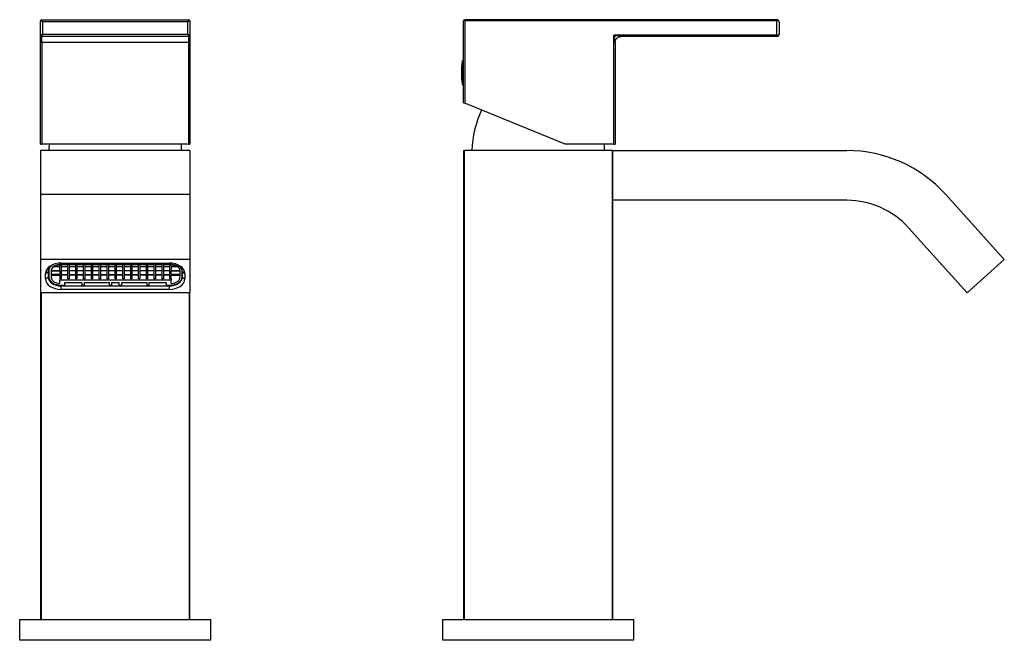
# Model space of a CAD drawing. Units: inches. Extents: x -257 to -20, y -22 to 307.
# Drawn here: x -257 to -20, y 158 to 307 of the extents above; entities that cross this region are included whole.
import ezdxf

# ---------------------------------------------------------------- set-up
doc = ezdxf.new("R2010")
doc.units = ezdxf.units.IN
for name, color, linetype in [('096009', 7, 'Continuous'), ('705002', 7, 'Continuous'), ('756006', 7, 'Continuous'), ('792002', 7, 'Continuous'), ('795001', 7, 'Continuous'), ('796002', 7, 'Continuous'), ('796004', 7, 'Continuous'), ('Default', 7, 'Continuous')]:
    doc.layers.add(name, color=color, linetype=linetype)

# ---------------------------------------------------------------- blocks, each defined once
blk = doc.blocks.new('SE12')
at = {"layer": '096009', "color": 7, "linetype": 'Continuous', "ltscale": 25.4}
for centre, start, end in [((-225.5, 275.04), 174.4148, 177.8609), ((-243.47, 275.04), 2.1391, 5.5852)]:
    blk.add_arc(centre, 25, start, end, dxfattribs=at)
at = {"layer": '756006', "color": 7, "linetype": 'Continuous', "ltscale": 25.4}
for p, q in [((-257.49, 157.97), (-257.49, 162.97)), ((-257.49, 162.97), (-211.49, 162.97)), ((-211.49, 157.97), (-211.49, 162.97)), ((-211.49, 157.97), (-257.49, 157.97))]:
    blk.add_line(p, q, dxfattribs=at)
at = {"layer": '792002', "color": 7, "linetype": 'Continuous', "ltscale": 25.4}
for p, q in [((-252.49, 303.77), (-252.49, 307.17)), ((-251.99, 306.97), (-252.49, 307.17)), ((-252.19, 307.47), (-216.79, 307.47)), ((-251.99, 306.97), (-252.19, 307.47)), ((-216.99, 306.97), (-251.99, 306.97)), ((-251.99, 306.97), (-251.99, 303.97)), ((-223.52, 307.49), (-223.52, 307.47)), ((-222.61, 307.47), (-222.61, 307.49)), ((-216.79, 307.47), (-216.99, 306.97)), ((-216.49, 307.17), (-216.99, 306.97)), ((-216.99, 303.97), (-216.99, 306.97)), ((-216.49, 307.17), (-216.49, 303.77)), ((-251.99, 303.97), (-252.49, 303.77)), ((-252.49, 277.47), (-252.49, 303.77)), ((-251.99, 303.97), (-252.19, 303.47)), ((-251.99, 303.97), (-216.99, 303.97)), ((-216.49, 303.77), (-216.99, 303.97)), ((-216.79, 303.47), (-216.99, 303.97)), ((-216.49, 303.77), (-216.49, 277.47)), ((-216.79, 303.47), (-252.19, 303.47)), ((-252.19, 301.97), (-252.19, 303.47)), ((-252.19, 301.97), (-252.19, 277.47)), ((-216.79, 301.97), (-252.19, 301.97)), ((-216.79, 301.97), (-216.79, 303.47)), ((-216.79, 277.47), (-216.79, 301.97)), ((-252.49, 277.47), (-252.19, 277.47)), ((-216.79, 277.47), (-252.19, 277.47)), ((-216.79, 277.47), (-216.49, 277.47))]:
    blk.add_line(p, q, dxfattribs=at)
for centre, radius, start, end in [((-252.19, 307.17), 0.3, 90, 180), ((-216.79, 307.17), 0.3, 0, 90), ((-252.19, 303.77), 0.3, 180, 270), ((-253.22, 303.45), 0.781, 342.7819, 17.2181), ((-216.79, 303.77), 0.3, 270, 360)]:
    blk.add_arc(centre, radius, start, end, dxfattribs=at)
for centre, major_axis, ratio, start_param, end_param in [((-252.19, 303.77), (0, -1.8), 0.166667, 4.712389, 5.025818), ((-215.07, 303.22), (1.43, -0.46), 0.689237, 3.141593, 3.581157), ((-216.79, 303.77), (0, 1.8), 0.166667, 4.39896, 4.712389)]:
    blk.add_ellipse(centre, major_axis=major_axis, ratio=ratio, start_param=start_param, end_param=end_param, dxfattribs=at)
for points, knots in [([(-252.19, 301.97), (-252.2, 301.98), (-252.24, 301.99), (-252.29, 302.08), (-252.34, 302.22), (-252.38, 302.38), (-252.41, 302.56), (-252.43, 302.73), (-252.45, 302.91), (-252.46, 303.07), (-252.47, 303.17), (-252.47, 303.22)], [0, 0, 0, 0, 0.03585, 0.090833, 0.228027, 0.363774, 0.47906, 0.64513, 0.755112, 0.899309, 1, 1, 1, 1]), ([(-216.5, 303.22), (-216.5, 303.17), (-216.51, 303.07), (-216.52, 302.91), (-216.54, 302.73), (-216.56, 302.56), (-216.59, 302.41), (-216.61, 302.3), (-216.64, 302.21), (-216.66, 302.13), (-216.69, 302.06), (-216.72, 302.01), (-216.75, 301.98), (-216.78, 301.98), (-216.79, 301.97)], [0, 0, 0, 0, 0.100608, 0.244685, 0.354576, 0.52051, 0.6357, 0.706094, 0.771362, 0.847773, 0.908643, 0.947929, 0.977291, 1, 1, 1, 1])]:
    blk.add_open_spline(points, degree=3, knots=knots, dxfattribs=at)
at = {"layer": '795001', "color": 7, "linetype": 'Continuous', "ltscale": 25.4}
for p, q in [((-250.49, 247.45), (-250.49, 246.94)), ((-250.49, 246.94), (-250.49, 245.54)), ((-249.94, 246.95), (-247.78, 246.95)), ((-249.94, 246.94), (-249.94, 245.54)), ((-249.93, 247.08), (-247.78, 247.08)), ((-247.78, 247.95), (-249.42, 247.95)), ((-247.78, 248.09), (-249.25, 248.09)), ((-247.78, 248.57), (-247.78, 248.09)), ((-247.78, 247.08), (-247.78, 247.95)), ((-247.78, 246.95), (-247.78, 246.08)), ((-247.49, 248.58), (-221.29, 248.58)), ((-247.49, 248.58), (-247.49, 248.09)), ((-247.49, 248.09), (-245.89, 248.09)), ((-245.89, 247.95), (-247.49, 247.95)), ((-247.49, 247.95), (-247.49, 247.08)), ((-247.49, 247.08), (-245.89, 247.08)), ((-245.89, 246.95), (-247.49, 246.95)), ((-247.49, 246.95), (-247.49, 246.08)), ((-245.89, 248.09), (-245.89, 248.58)), ((-245.89, 247.08), (-245.89, 247.95)), ((-245.89, 246.08), (-245.89, 246.95)), ((-245.59, 248.58), (-245.59, 248.09)), ((-245.59, 248.09), (-243.99, 248.09)), ((-243.99, 247.95), (-245.59, 247.95)), ((-245.59, 247.95), (-245.59, 247.08)), ((-245.59, 247.08), (-243.99, 247.08)), ((-243.99, 246.95), (-245.59, 246.95)), ((-245.59, 246.95), (-245.59, 246.08)), ((-243.99, 248.09), (-243.99, 248.58)), ((-243.99, 247.08), (-243.99, 247.95)), ((-243.99, 246.08), (-243.99, 246.95)), ((-243.7, 248.58), (-243.7, 248.09)), ((-243.7, 248.09), (-242.1, 248.09)), ((-242.1, 247.95), (-243.7, 247.95)), ((-243.7, 247.95), (-243.7, 247.08)), ((-243.7, 247.08), (-242.1, 247.08)), ((-242.1, 246.95), (-243.7, 246.95)), ((-243.7, 246.95), (-243.7, 246.08)), ((-242.1, 248.09), (-242.1, 248.58)), ((-242.1, 247.08), (-242.1, 247.95)), ((-242.1, 246.08), (-242.1, 246.95)), ((-241.81, 248.58), (-241.81, 248.09)), ((-241.81, 248.09), (-240.21, 248.09)), ((-240.21, 247.95), (-241.81, 247.95)), ((-241.81, 247.95), (-241.81, 247.08)), ((-241.81, 247.08), (-240.21, 247.08)), ((-240.21, 246.95), (-241.81, 246.95)), ((-241.81, 246.95), (-241.81, 246.08)), ((-240.21, 248.09), (-240.21, 248.58)), ((-240.21, 247.08), (-240.21, 247.95)), ((-240.21, 246.08), (-240.21, 246.95)), ((-239.92, 248.58), (-239.92, 248.09)), ((-239.92, 248.09), (-238.32, 248.09)), ((-238.32, 247.95), (-239.92, 247.95)), ((-239.92, 247.95), (-239.92, 247.08)), ((-239.92, 247.08), (-238.32, 247.08)), ((-238.32, 246.95), (-239.92, 246.95)), ((-239.92, 246.95), (-239.92, 246.08)), ((-238.32, 248.09), (-238.32, 248.58)), ((-238.32, 247.08), (-238.32, 247.95)), ((-238.32, 246.08), (-238.32, 246.95)), ((-238.02, 248.58), (-238.02, 248.09)), ((-238.02, 248.09), (-236.42, 248.09)), ((-236.42, 247.95), (-238.02, 247.95)), ((-238.02, 247.95), (-238.02, 247.08)), ((-238.02, 247.08), (-236.42, 247.08)), ((-236.42, 246.95), (-238.02, 246.95)), ((-238.02, 246.95), (-238.02, 246.08)), ((-236.42, 248.09), (-236.42, 248.58)), ((-236.42, 247.08), (-236.42, 247.95)), ((-236.42, 246.08), (-236.42, 246.95)), ((-236.13, 248.58), (-236.13, 248.09)), ((-236.13, 248.09), (-234.53, 248.09)), ((-234.53, 247.95), (-236.13, 247.95)), ((-236.13, 247.95), (-236.13, 247.08)), ((-236.13, 247.08), (-234.53, 247.08)), ((-234.53, 246.95), (-236.13, 246.95)), ((-236.13, 246.95), (-236.13, 246.08)), ((-234.53, 248.09), (-234.53, 248.58)), ((-234.53, 247.08), (-234.53, 247.95)), ((-234.53, 246.08), (-234.53, 246.95)), ((-234.24, 248.58), (-234.24, 248.09)), ((-234.24, 248.09), (-232.64, 248.09)), ((-232.64, 247.95), (-234.24, 247.95)), ((-234.24, 247.95), (-234.24, 247.08)), ((-234.24, 247.08), (-232.64, 247.08)), ((-232.64, 246.95), (-234.24, 246.95)), ((-234.24, 246.95), (-234.24, 246.08)), ((-232.64, 248.09), (-232.64, 248.58)), ((-232.64, 247.08), (-232.64, 247.95)), ((-232.64, 246.08), (-232.64, 246.95)), ((-232.35, 248.58), (-232.35, 248.09)), ((-232.35, 248.09), (-230.75, 248.09)), ((-230.75, 247.95), (-232.35, 247.95)), ((-232.35, 247.95), (-232.35, 247.08)), ((-232.35, 247.08), (-230.75, 247.08)), ((-230.75, 246.95), (-232.35, 246.95)), ((-232.35, 246.95), (-232.35, 246.08)), ((-230.75, 248.09), (-230.75, 248.58)), ((-230.75, 247.08), (-230.75, 247.95)), ((-230.75, 246.08), (-230.75, 246.95)), ((-230.46, 248.58), (-230.46, 248.09)), ((-230.46, 248.09), (-228.86, 248.09)), ((-228.86, 247.95), (-230.46, 247.95)), ((-230.46, 247.95), (-230.46, 247.08)), ((-230.46, 247.08), (-228.86, 247.08)), ((-228.86, 246.95), (-230.46, 246.95)), ((-230.46, 246.95), (-230.46, 246.08)), ((-228.86, 248.09), (-228.86, 248.58)), ((-228.86, 247.08), (-228.86, 247.95)), ((-228.86, 246.08), (-228.86, 246.95)), ((-228.56, 248.58), (-228.56, 248.09)), ((-228.56, 248.09), (-226.96, 248.09)), ((-226.96, 247.95), (-228.56, 247.95)), ((-228.56, 247.95), (-228.56, 247.08)), ((-228.56, 247.08), (-226.96, 247.08)), ((-226.96, 246.95), (-228.56, 246.95)), ((-228.56, 246.95), (-228.56, 246.08)), ((-226.96, 248.09), (-226.96, 248.58)), ((-226.96, 247.08), (-226.96, 247.95)), ((-226.96, 246.08), (-226.96, 246.95)), ((-226.67, 248.58), (-226.67, 248.09)), ((-226.67, 248.09), (-225.07, 248.09)), ((-225.07, 247.95), (-226.67, 247.95)), ((-226.67, 247.95), (-226.67, 247.08)), ((-226.67, 247.08), (-225.07, 247.08)), ((-225.07, 246.95), (-226.67, 246.95)), ((-226.67, 246.95), (-226.67, 246.08)), ((-225.07, 248.09), (-225.07, 248.58)), ((-225.07, 247.08), (-225.07, 247.95)), ((-225.07, 246.08), (-225.07, 246.95)), ((-224.78, 248.58), (-224.78, 248.09)), ((-224.78, 248.09), (-223.18, 248.09)), ((-223.18, 247.95), (-224.78, 247.95)), ((-224.78, 247.95), (-224.78, 247.08)), ((-224.78, 247.08), (-223.18, 247.08)), ((-223.18, 246.95), (-224.78, 246.95)), ((-224.78, 246.95), (-224.78, 246.08)), ((-223.18, 248.09), (-223.18, 248.58)), ((-223.18, 247.08), (-223.18, 247.95)), ((-223.18, 246.08), (-223.18, 246.95)), ((-222.89, 248.58), (-222.89, 248.09)), ((-222.89, 248.09), (-221.29, 248.09)), ((-221.29, 247.95), (-222.89, 247.95)), ((-222.89, 247.95), (-222.89, 247.08)), ((-222.89, 247.08), (-221.29, 247.08)), ((-221.29, 246.95), (-222.89, 246.95)), ((-222.89, 246.95), (-222.89, 246.08)), ((-221.29, 248.09), (-221.29, 248.58)), ((-221.29, 247.08), (-221.29, 247.95)), ((-221.29, 246.08), (-221.29, 246.95)), ((-221, 248.09), (-221, 248.57)), ((-219.53, 248.09), (-221, 248.09)), ((-219.35, 247.95), (-221, 247.95)), ((-221, 247.95), (-221, 247.08)), ((-221, 247.08), (-218.84, 247.08)), ((-221, 246.08), (-221, 246.95)), ((-221, 246.95), (-218.84, 246.95)), ((-218.84, 245.54), (-218.84, 246.94)), ((-218.29, 245.54), (-218.29, 246.94)), ((-247.78, 246.08), (-249.94, 246.08)), ((-249.94, 245.95), (-247.78, 245.95)), ((-247.78, 245.95), (-247.78, 245.08)), ((-247.78, 245.08), (-247.49, 245.08)), ((-247.78, 245.08), (-247.78, 244.7)), ((-221, 244.7), (-247.78, 244.7)), ((-247.78, 243.91), (-247.78, 244.7)), ((-247.49, 246.08), (-245.89, 246.08)), ((-245.89, 245.95), (-247.49, 245.95)), ((-247.49, 245.95), (-247.49, 245.08)), ((-245.89, 245.08), (-245.89, 245.95)), ((-245.89, 245.08), (-245.59, 245.08)), ((-245.59, 246.08), (-243.99, 246.08)), ((-243.99, 245.95), (-245.59, 245.95)), ((-245.59, 245.95), (-245.59, 245.08)), ((-243.99, 245.08), (-243.99, 245.95)), ((-243.99, 245.08), (-243.7, 245.08)), ((-243.7, 246.08), (-242.1, 246.08)), ((-242.1, 245.95), (-243.7, 245.95)), ((-243.7, 245.95), (-243.7, 245.08)), ((-242.1, 245.08), (-242.1, 245.95)), ((-242.1, 245.08), (-241.81, 245.08)), ((-241.81, 246.08), (-240.21, 246.08)), ((-240.21, 245.95), (-241.81, 245.95)), ((-241.81, 245.95), (-241.81, 245.08)), ((-240.21, 245.08), (-240.21, 245.95)), ((-240.21, 245.08), (-239.92, 245.08)), ((-239.92, 246.08), (-238.32, 246.08)), ((-238.32, 245.95), (-239.92, 245.95)), ((-239.92, 245.95), (-239.92, 245.08)), ((-238.32, 245.08), (-238.32, 245.95)), ((-238.32, 245.08), (-238.02, 245.08)), ((-238.02, 246.08), (-236.42, 246.08)), ((-236.42, 245.95), (-238.02, 245.95)), ((-238.02, 245.95), (-238.02, 245.08)), ((-236.42, 245.08), (-236.42, 245.95)), ((-236.42, 245.08), (-236.13, 245.08)), ((-236.13, 246.08), (-234.53, 246.08)), ((-234.53, 245.95), (-236.13, 245.95)), ((-236.13, 245.95), (-236.13, 245.08)), ((-234.53, 245.08), (-234.53, 245.95)), ((-234.53, 245.08), (-234.24, 245.08)), ((-234.24, 246.08), (-232.64, 246.08)), ((-232.64, 245.95), (-234.24, 245.95)), ((-234.24, 245.95), (-234.24, 245.08)), ((-232.64, 245.08), (-232.64, 245.95)), ((-232.64, 245.08), (-232.35, 245.08)), ((-232.35, 246.08), (-230.75, 246.08)), ((-230.75, 245.95), (-232.35, 245.95)), ((-232.35, 245.95), (-232.35, 245.08)), ((-230.75, 245.08), (-230.75, 245.95)), ((-230.75, 245.08), (-230.46, 245.08)), ((-230.46, 246.08), (-228.86, 246.08)), ((-228.86, 245.95), (-230.46, 245.95)), ((-230.46, 245.95), (-230.46, 245.08)), ((-228.86, 245.08), (-228.86, 245.95)), ((-228.86, 245.08), (-228.56, 245.08)), ((-228.56, 246.08), (-226.96, 246.08)), ((-226.96, 245.95), (-228.56, 245.95)), ((-228.56, 245.95), (-228.56, 245.08)), ((-226.96, 245.08), (-226.96, 245.95)), ((-226.96, 245.08), (-226.67, 245.08)), ((-226.67, 246.08), (-225.07, 246.08)), ((-225.07, 245.95), (-226.67, 245.95)), ((-226.67, 245.95), (-226.67, 245.08)), ((-225.07, 245.08), (-225.07, 245.95)), ((-225.07, 245.08), (-224.78, 245.08)), ((-224.78, 246.08), (-223.18, 246.08)), ((-223.18, 245.95), (-224.78, 245.95)), ((-224.78, 245.95), (-224.78, 245.08)), ((-223.18, 245.08), (-223.18, 245.95)), ((-223.18, 245.08), (-222.89, 245.08)), ((-222.89, 246.08), (-221.29, 246.08)), ((-221.29, 245.95), (-222.89, 245.95)), ((-222.89, 245.95), (-222.89, 245.08)), ((-221.29, 245.08), (-221.29, 245.95)), ((-221.29, 245.08), (-221, 245.08)), ((-218.84, 246.08), (-221, 246.08)), ((-221, 245.08), (-221, 245.95)), ((-221, 245.95), (-218.84, 245.95)), ((-221, 245.08), (-221, 244.7)), ((-221, 243.91), (-221, 244.7)), ((-247.49, 243.53), (-246.59, 243.53)), ((-246.59, 243.53), (-246.59, 244.2)), ((-246.59, 244.2), (-242.49, 244.2)), ((-242.49, 244.2), (-242.49, 243.53)), ((-242.49, 243.53), (-241.89, 243.53)), ((-241.89, 243.53), (-241.89, 244.2)), ((-241.89, 244.2), (-235.89, 244.2)), ((-235.89, 243.53), (-235.89, 244.2)), ((-235.89, 243.53), (-235.29, 243.53)), ((-235.29, 244.2), (-233.49, 244.2)), ((-235.29, 243.53), (-235.29, 244.2)), ((-233.49, 243.53), (-233.49, 244.2)), ((-233.49, 243.53), (-232.89, 243.53)), ((-232.89, 244.2), (-226.89, 244.2)), ((-232.89, 243.53), (-232.89, 244.2)), ((-226.89, 244.2), (-226.89, 243.53)), ((-226.89, 243.53), (-226.29, 243.53)), ((-226.29, 243.53), (-226.29, 244.2)), ((-226.29, 244.2), (-222.19, 244.2)), ((-222.19, 244.2), (-222.19, 243.53)), ((-222.19, 243.53), (-221.29, 243.53))]:
    blk.add_line(p, q, dxfattribs=at)
for centre, major_axis, start_param, end_param in [((-247.49, 246.94), (3, 0), 2.375552, 3.141593), ((-247.49, 246.94), (-2.45, 0), 4.712389, 6.283185), ((-221.29, 246.94), (-2.45, 0), 3.141593, 4.712389), ((-247.49, 245.54), (-3, 0), 0, 1.570796), ((-247.49, 245.54), (-2.45, 0), 0, 1.452151), ((-221.29, 245.54), (-3, 0), 1.570796, 3.141593), ((-221.29, 245.54), (2.45, 0), 4.831034, 6.283185)]:
    blk.add_ellipse(centre, major_axis=major_axis, ratio=0.669131, start_param=start_param, end_param=end_param, dxfattribs=at)
at = {"layer": '796002', "color": 7, "linetype": 'Continuous', "ltscale": 25.4}
for p, q in [((-252.49, 241.67), (-252.49, 162.97)), ((-252.27, 162.97), (-252.27, 241.67)), ((-216.71, 241.67), (-216.71, 162.97)), ((-216.49, 162.97), (-216.49, 241.67))]:
    blk.add_line(p, q, dxfattribs=at)
at = {"layer": '796004', "color": 7, "linetype": 'Continuous', "ltscale": 25.4}
for p, q in [((-252.49, 275.97), (-252.49, 265.39)), ((-216.49, 275.97), (-252.49, 275.97)), ((-216.49, 275.97), (-216.49, 265.39)), ((-252.49, 265.39), (-252.49, 249.7)), ((-216.49, 265.39), (-252.49, 265.39)), ((-216.49, 265.39), (-216.49, 249.7)), ((-252.49, 249.7), (-252.49, 241.67)), ((-216.49, 249.7), (-252.49, 249.7)), ((-216.49, 249.7), (-216.49, 241.67)), ((-251.24, 246.36), (-250.64, 246.8)), ((-250.64, 246.8), (-250.64, 245.47)), ((-247.49, 248.87), (-221.49, 248.87)), ((-218.34, 245.47), (-218.34, 246.8)), ((-218.34, 246.8), (-217.74, 246.36)), ((-251.24, 245.02), (-251.24, 246.36)), ((-251.24, 245.02), (-250.64, 245.47)), ((-218.34, 245.47), (-217.74, 245.02)), ((-217.74, 246.36), (-217.74, 245.02)), ((-247.49, 243.53), (-247.49, 243.36)), ((-247.49, 243.36), (-221.49, 243.36)), ((-247.49, 242.51), (-247.49, 243.36)), ((-221.49, 242.51), (-247.49, 242.51)), ((-221.49, 243.53), (-221.49, 243.36)), ((-221.49, 243.36), (-221.49, 242.51)), ((-216.49, 241.67), (-252.49, 241.67))]:
    blk.add_line(p, q, dxfattribs=at)
for centre, major_axis, start_param, end_param in [((-247.49, 246.36), (-3.75, 0), 4.712389, 6.283185), ((-247.49, 246.8), (3.15, 0), 2.064921, 3.141593), ((-221.49, 246.36), (-3.75, 0), 3.141593, 4.712389), ((-221.49, 246.8), (3.15, 0), 0, 1.076672), ((-247.49, 245.02), (3.75, 0), 3.141593, 4.712389), ((-247.49, 245.47), (-3.15, 0), 0, 1.570796), ((-221.49, 245.47), (-3.15, 0), 1.570796, 3.141593), ((-221.49, 245.02), (3.75, 0), 4.712389, 6.283185)]:
    blk.add_ellipse(centre, major_axis=major_axis, ratio=0.669131, start_param=start_param, end_param=end_param, dxfattribs=at)
blk = doc.blocks.new('SE14')
at = {"layer": '096009', "color": 7, "linetype": 'Continuous', "ltscale": 25.4}
for centre, start, end in [((-123.62, 275.04), 154.7824, 177.8609), ((-141.59, 275.04), 2.1391, 5.5852)]:
    blk.add_arc(centre, 25, start, end, dxfattribs=at)
at = {"layer": '705002', "color": 7, "linetype": 'Continuous', "ltscale": 25.4}
for p, q in [((-150.88, 297.57), (-150.92, 297.4)), ((-150.88, 291.89), (-150.88, 297.57)), ((-150.68, 297.69), (-150.68, 291.72)), ((-150.68, 297.69), (-150.6, 297.69)), ((-150.68, 291.72), (-150.6, 291.72))]:
    blk.add_line(p, q, dxfattribs=at)
for centre, radius, start, end in [((-132.37, 294.77), 18.73, 171.9385, 180), ((-132.37, 294.77), 18.73, 180, 188.8475), ((-150.68, 291.92), 0.2, 188.8475, 270)]:
    blk.add_arc(centre, radius, start, end, dxfattribs=at)
blk.add_open_spline([(-150.88, 297.57), (-150.87, 297.59), (-150.86, 297.62), (-150.79, 297.67), (-150.74, 297.69), (-150.68, 297.69)], degree=3, knots=[0, 0, 0, 0, 0.5, 0.5, 1, 1, 1, 1], dxfattribs=at)
at = {"layer": '756006', "color": 7, "linetype": 'Continuous', "ltscale": 25.4}
for p, q in [((-155.6, 162.97), (-109.6, 162.97)), ((-155.6, 157.97), (-155.6, 162.97)), ((-109.6, 157.97), (-109.6, 162.97)), ((-109.6, 157.97), (-155.6, 157.97))]:
    blk.add_line(p, q, dxfattribs=at)
at = {"layer": '792002', "color": 7, "linetype": 'Continuous', "ltscale": 25.4}
for p, q in [((-150.6, 287.47), (-150.6, 307.17)), ((-150.3, 307.17), (-150.6, 307.17)), ((-150.3, 307.47), (-150.3, 307.17)), ((-75.1, 307.47), (-150.3, 307.47)), ((-150.3, 307.17), (-150.3, 287.35)), ((-75.1, 307.17), (-150.3, 307.17)), ((-133.89, 307.49), (-133.89, 307.47)), ((-132.64, 307.49), (-132.64, 307.47)), ((-131.32, 307.47), (-131.32, 307.49)), ((-131.13, 307.47), (-131.13, 307.49)), ((-75.1, 307.17), (-75.1, 307.47)), ((-75.1, 303.77), (-75.1, 307.17)), ((-74.6, 306.97), (-74.6, 303.97)), ((-114.4, 277.47), (-114.4, 303.77)), ((-75.1, 303.77), (-114.4, 303.77)), ((-114.4, 303.77), (-113.85, 303.68)), ((-114.31, 303.22), (-114.4, 303.77)), ((-75.1, 303.47), (-75.1, 303.77)), ((-114.1, 301.97), (-114.1, 277.47)), ((-75.1, 303.47), (-112.6, 303.47)), ((-150.6, 287.47), (-150.3, 287.35)), ((-126.1, 277.47), (-150.3, 287.35)), ((-114.4, 277.47), (-126.1, 277.47)), ((-114.4, 277.47), (-114.1, 277.47))]:
    blk.add_line(p, q, dxfattribs=at)
for centre, radius, start, end in [((-150.3, 307.17), 0.3, 90, 180), ((-75.1, 306.97), 0.5, 0, 90), ((-109.38, 298.75), 6.65, 132.1805, 137.8195), ((-179.95, -96.78), 405.88, 80.4486, 80.6268), ((-75.1, 303.97), 0.5, 270, 360), ((305.82, 372.6), 425.82, 189.3774, 189.5472)]:
    blk.add_arc(centre, radius, start, end, dxfattribs=at)
for centre, start_param, end_param in [((-75.1, 306.97), 0, 1.570796), ((-75.1, 303.97), 4.712389, 6.283185)]:
    blk.add_ellipse(centre, major_axis=(0.5, 0), ratio=0.4, start_param=start_param, end_param=end_param, dxfattribs=at)
blk.add_rational_spline([(-114.1, 301.97), (-114.1, 303.47), (-112.6, 303.47)], [1, 0.707106781187, 1], degree=2, dxfattribs=at)
at = {"layer": '796002', "color": 7, "linetype": 'Continuous', "ltscale": 25.4}
for p, q in [((-150.6, 275.97), (-150.38, 275.97)), ((-150.6, 275.97), (-150.6, 162.97)), ((-114.82, 275.97), (-150.38, 275.97)), ((-150.38, 162.97), (-150.38, 275.97)), ((-114.6, 275.97), (-114.82, 275.97)), ((-114.82, 275.97), (-114.82, 162.97)), ((-114.6, 162.97), (-114.6, 263.97))]:
    blk.add_line(p, q, dxfattribs=at)
at = {"layer": '796004', "color": 7, "linetype": 'Continuous', "ltscale": 25.4}
for p, q in [((-114.6, 275.97), (-58.25, 275.97)), ((-114.6, 263.97), (-114.6, 275.97)), ((-58.25, 263.97), (-114.6, 263.97)), ((-34.47, 265.39), (-20.35, 249.7)), ((-29.27, 241.67), (-43.39, 257.36)), ((-20.35, 249.7), (-29.27, 241.67))]:
    blk.add_line(p, q, dxfattribs=at)
for radius in [32, 20]:
    blk.add_arc((-58.25, 243.97), radius, 42, 90, dxfattribs=at)

msp = doc.modelspace()

# ---------------------------------------------------------------- block references
at = {"layer": 'Default'}
for name in ['SE12', 'SE14']:
    msp.add_blockref(name, (0, 0), dxfattribs=at)

doc.saveas('drawing.dxf')
